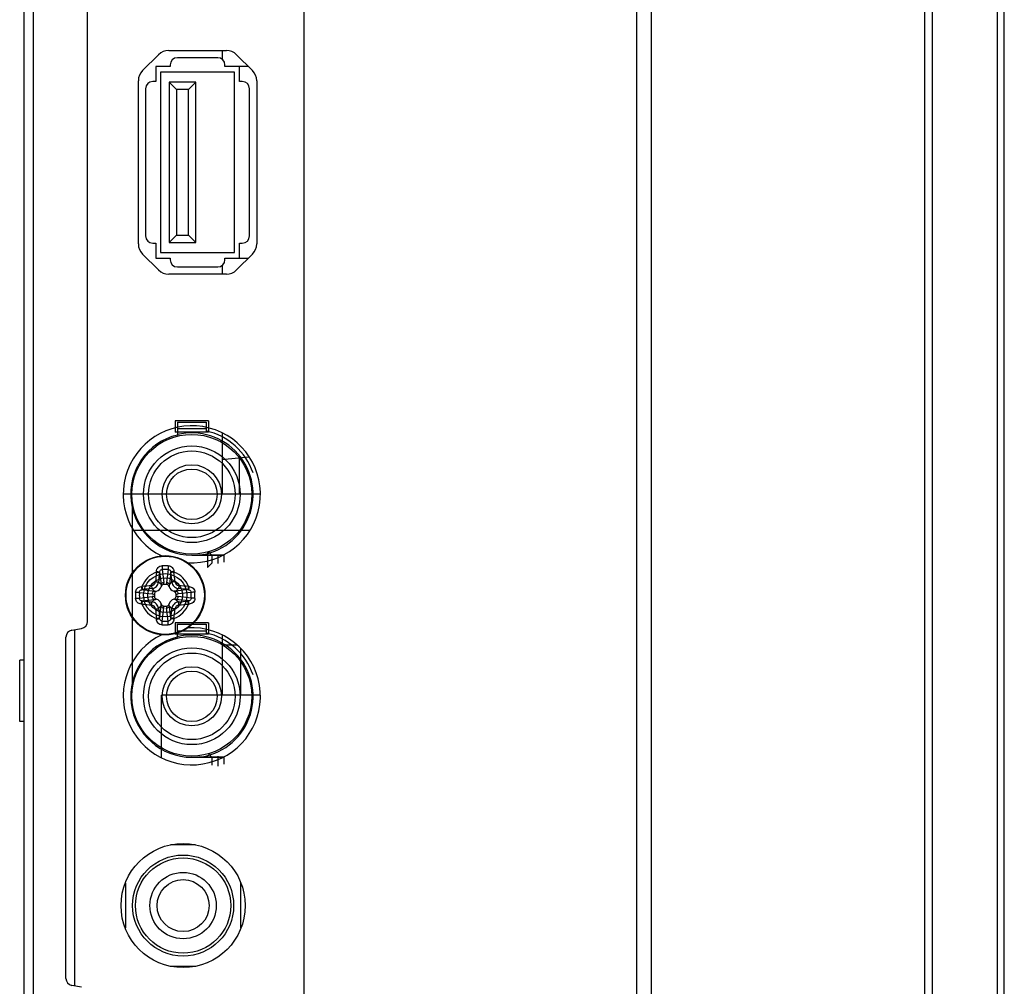
# Model space of a CAD drawing. Units: millimetres. Extents: x 141 to 3288, y 319 to 1784.
# Drawn here: x 238 to 306, y 797 to 864 of the extents above; entities that cross this region are included whole.
import ezdxf

# ---------------------------------------------------------------- set-up
doc = ezdxf.new("R2010")
doc.units = ezdxf.units.MM
doc.header["$LTSCALE"] = 192.5
doc.layers.get('0').update_dxf_attribs({"linetype": 'CONTINUOUS'})
for name, color, linetype in [('1', 7, 'CONTINUOUS'), ('3_ALL_AXES', 7, 'CONTINUOUS'), ('7_ALL_FEATURES', 7, 'CONTINUOUS')]:
    doc.layers.add(name, color=color, linetype=linetype)

msp = doc.modelspace()

# ---------------------------------------------------------------- linework, layer by layer
at = {"color": 7, "linetype": 'Continuous'}
for p, q in [((300.918, 521.289), (300.918, 1168.043)), ((257.918, 523.289), (257.918, 1127.243)), ((238.518, 523.289), (238.518, 1059.243)), ((239.181, 712.399), (239.181, 965.91)), ((242.918, 821.857), (242.918, 951.839)), ((280.958, 745.938), (280.954, 950.938)), ((280.972, 525.489), (280.955, 950.938)), ((254.122, 833.225), (252.431, 833.077)), ((247.905, 825.258), (248.007, 824.407)), ((248.097, 825.455), (248.205, 824.559)), ((248.499, 825.455), (248.391, 824.559)), ((248.691, 825.258), (248.589, 824.407)), ((248.007, 824.407), (247.834, 824.579)), ((248.589, 824.407), (248.762, 824.579)), ((246.508, 823.866), (247.404, 823.758)), ((246.704, 824.058), (247.556, 823.956)), ((247.556, 823.956), (247.384, 824.128)), ((248.384, 824.415), (248.212, 824.415)), ((249.04, 823.956), (249.212, 824.128)), ((249.892, 824.058), (249.04, 823.956)), ((250.088, 823.866), (249.192, 823.758)), ((246.508, 823.464), (247.404, 823.571)), ((246.704, 823.272), (247.556, 823.374)), ((247.556, 823.374), (247.384, 823.201)), ((247.548, 823.751), (247.548, 823.579)), ((249.04, 823.374), (249.212, 823.201)), ((249.892, 823.272), (249.04, 823.374)), ((249.048, 823.579), (249.048, 823.751)), ((250.088, 823.464), (249.192, 823.571)), ((248.007, 822.923), (247.834, 822.75)), ((247.905, 822.071), (248.007, 822.923)), ((248.097, 821.874), (248.205, 822.771)), ((248.212, 822.915), (248.384, 822.915)), ((248.499, 821.874), (248.391, 822.771)), ((248.589, 822.923), (248.762, 822.75)), ((248.691, 822.071), (248.589, 822.923)), ((241.831, 821.246), (242.505, 821.365)), ((241.418, 797.122), (241.418, 820.754)), ((253.272, 820.215), (252.238, 820.215)), ((238.218, 814.925), (238.218, 819.165)), ((238.518, 819.165), (238.218, 819.165)), ((238.518, 814.925), (238.218, 814.925)), ((242.505, 796.511), (241.831, 796.629))]:
    msp.add_line(p, q, dxfattribs=at)
at = {"color": 3, "linetype": 'Continuous'}
for p, q in [((252.238, 861.415), (252.238, 860.815)), ((252.238, 846.515), (252.238, 845.915)), ((252.238, 834.919), (252.238, 830.665)), ((252.238, 820.919), (252.238, 816.745))]:
    msp.add_line(p, q, dxfattribs=at)
at = {"color": 7, "linetype": 'Continuous'}
for radius in [2.75, 2.749, 2.71]:
    msp.add_circle((248.298, 823.665), radius, dxfattribs=at)
for centre, radius, start, end in [((252.518, 832.081), 1, 95, 106.45114), ((248.298, 823.665), 1.721, 110.6402, 159.3598), ((323.611, 817.091), 76.36, 173.84732, 174.34487), ((255.033, 824.942), 7.35, 177.10021, 177.39981), ((322.303, 817.205), 74.833, 173.84732, 174.34487), ((256.894, 824.256), 9.045, 173.63744, 173.84614), ((248.296, 810.085), 15.632, 89.99261, 90.76347), ((248.297, 817.343), 8.115, 89.99525, 91.41459), ((248.3, 810.085), 15.632, 89.23652, 90.0074), ((248.299, 817.343), 8.115, 88.58541, 90.00476), ((239.7, 824.256), 9.047, 6.15387, 6.36257), ((174.594, 817.236), 74.53, 5.65412, 6.15369), ((241.563, 824.942), 7.349, 2.60018, 2.8998), ((173.292, 817.123), 76.051, 5.65412, 6.15369), ((248.298, 823.665), 1.721, 20.6402, 69.3598), ((247.316, 824.646), 0.308, 275.73228, 354.26772), ((247.186, 824.435), 1.026, 358.84583, 6.91041), ((249.41, 824.435), 1.026, 173.08998, 181.15453), ((249.28, 824.646), 0.308, 185.73227, 264.26773), ((261.879, 823.665), 15.633, 179.22918, 180.77082), ((254.621, 823.665), 8.116, 178.58085, 181.41916), ((247.021, 816.93), 7.349, 92.60018, 92.8998), ((254.84, 748.658), 76.051, 95.65412, 96.15369), ((247.707, 815.067), 9.047, 96.15387, 96.36257), ((254.726, 749.961), 74.53, 95.65412, 96.15369), ((247.552, 824.411), 0.494, 287.97055, 342.02945), ((249.044, 824.411), 0.494, 197.97055, 252.02945), ((241.838, 749.66), 74.833, 83.84732, 84.34487), ((241.724, 748.351), 76.36, 83.84732, 84.34487), ((248.889, 815.07), 9.044, 83.63744, 83.84615), ((249.575, 816.929), 7.35, 87.10021, 87.39981), ((241.975, 823.665), 8.116, 358.58085, 1.41916), ((234.717, 823.665), 15.633, 359.22918, 0.77082), ((247.707, 832.26), 9.044, 263.63744, 263.84615), ((254.758, 897.67), 74.833, 263.84732, 264.34487), ((247.527, 824.777), 1.026, 263.08998, 271.15453), ((247.527, 822.553), 1.026, 88.84583, 96.91041), ((247.552, 822.919), 0.494, 17.97055, 72.02945), ((249.044, 822.919), 0.494, 107.97055, 162.02945), ((249.069, 824.777), 1.026, 268.84583, 276.91041), ((249.069, 822.553), 1.026, 83.08998, 91.15453), ((241.87, 897.369), 74.53, 275.65412, 276.15369), ((248.889, 832.263), 9.047, 276.15387, 276.36257), ((247.021, 830.4), 7.35, 267.10021, 267.39981), ((248.298, 823.665), 1.721, 200.6402, 249.3598), ((254.872, 898.978), 76.36, 263.84732, 264.34487), ((247.316, 822.683), 0.308, 5.73227, 84.26773), ((323.304, 830.207), 76.051, 185.65412, 186.15369), ((322.002, 830.093), 74.53, 185.65412, 186.15369), ((247.186, 822.894), 1.026, 353.08998, 1.15453), ((249.41, 822.894), 1.026, 178.84583, 186.91041), ((174.293, 830.124), 74.833, 353.84732, 354.34487), ((248.298, 823.665), 1.721, 290.6402, 339.3598), ((172.985, 830.239), 76.36, 353.84732, 354.34487), ((249.28, 822.683), 0.308, 95.73228, 174.26772), ((241.756, 898.671), 76.051, 275.65412, 276.15369), ((249.575, 830.399), 7.349, 272.60018, 272.8998), ((242.418, 821.857), 0.5, 280, 360), ((255.033, 822.388), 7.349, 182.60018, 182.8998), ((256.896, 823.074), 9.047, 186.15387, 186.36257), ((248.297, 829.987), 8.115, 268.58541, 270.00476), ((248.299, 829.987), 8.115, 269.99525, 271.41459), ((239.702, 823.074), 9.045, 353.63744, 353.84614), ((241.563, 822.388), 7.35, 357.10021, 357.39981), ((241.918, 820.754), 0.5, 100, 180), ((248.296, 837.244), 15.632, 269.23652, 270.0074), ((248.3, 837.245), 15.632, 269.99261, 270.76347), ((241.918, 797.122), 0.5, 180, 260)]:
    msp.add_arc(centre, radius, start, end, dxfattribs=at)
for points in [[(281.955, 525.489), (281.974, 734.518), (281.961, 943.547), (282.019, 1152.576)], [(247.556, 823.956), (247.605, 823.947), (247.655, 823.942), (247.704, 823.941)], [(248.007, 824.407), (248.016, 824.358), (248.021, 824.308), (248.021, 824.259)], [(248.589, 824.407), (248.58, 824.358), (248.575, 824.308), (248.574, 824.259)], [(249.04, 823.956), (248.991, 823.947), (248.941, 823.942), (248.892, 823.941)], [(247.556, 823.374), (247.605, 823.383), (247.655, 823.388), (247.704, 823.388)], [(249.04, 823.374), (248.991, 823.383), (248.941, 823.388), (248.892, 823.388)], [(248.007, 822.923), (248.016, 822.972), (248.021, 823.021), (248.021, 823.071)], [(248.589, 822.923), (248.58, 822.972), (248.575, 823.021), (248.574, 823.071)]]:
    msp.add_open_spline(points, degree=3, dxfattribs=at)
for points, knots in [([(247.691, 825.275), (247.716, 825.273), (247.763, 825.267), (247.826, 825.255), (247.869, 825.244), (247.892, 825.234), (247.899, 825.228), (247.901, 825.226)], [0, 0, 0, 0, 0.344852, 0.651663, 0.878743, 0.953154, 1, 1, 1, 1]), ([(247.693, 825.314), (247.696, 825.365), (247.716, 825.467), (247.8, 825.601), (247.93, 825.692), (248.035, 825.715), (248.088, 825.716)], [0, 0, 0, 0, 0.24861, 0.495571, 0.745931, 1, 1, 1, 1]), ([(247.693, 825.314), (247.718, 825.311), (247.766, 825.305), (247.829, 825.292), (247.872, 825.279), (247.896, 825.268), (247.903, 825.262), (247.905, 825.258)], [0, 0, 0, 0, 0.341993, 0.647532, 0.875105, 0.95074, 1, 1, 1, 1]), ([(247.905, 825.258), (247.907, 825.284), (247.917, 825.334), (247.958, 825.399), (248.021, 825.444), (248.072, 825.455), (248.097, 825.455)], [0, 0, 0, 0, 0.250593, 0.500457, 0.749881, 1, 1, 1, 1]), ([(248.088, 825.716), (248.088, 825.667), (248.09, 825.581), (248.094, 825.494), (248.097, 825.455)], [0, 0, 0, 0, 0.553677, 1, 1, 1, 1]), ([(248.508, 825.716), (248.508, 825.667), (248.506, 825.581), (248.502, 825.494), (248.499, 825.455)], [0, 0, 0, 0, 0.553675, 1, 1, 1, 1]), ([(248.499, 825.455), (248.524, 825.455), (248.575, 825.444), (248.638, 825.399), (248.679, 825.334), (248.689, 825.284), (248.691, 825.258)], [0, 0, 0, 0, 0.25012, 0.499544, 0.749406, 1, 1, 1, 1]), ([(248.508, 825.716), (248.561, 825.715), (248.666, 825.692), (248.796, 825.601), (248.88, 825.467), (248.9, 825.365), (248.903, 825.314)], [0, 0, 0, 0, 0.254069, 0.50443, 0.751388, 1, 1, 1, 1]), ([(248.903, 825.314), (248.878, 825.311), (248.83, 825.305), (248.767, 825.292), (248.724, 825.279), (248.7, 825.268), (248.693, 825.262), (248.691, 825.258)], [0, 0, 0, 0, 0.341999, 0.647539, 0.875109, 0.950742, 1, 1, 1, 1]), ([(248.905, 825.275), (248.88, 825.273), (248.833, 825.267), (248.77, 825.255), (248.727, 825.244), (248.704, 825.234), (248.697, 825.228), (248.695, 825.226)], [0, 0, 0, 0, 0.344852, 0.651663, 0.878743, 0.953154, 1, 1, 1, 1]), ([(247.384, 824.128), (247.44, 824.134), (247.553, 824.166), (247.696, 824.267), (247.797, 824.41), (247.829, 824.522), (247.834, 824.579)], [0, 0, 0, 0, 0.249774, 0.500066, 0.750343, 1, 1, 1, 1]), ([(247.623, 824.616), (247.648, 824.613), (247.695, 824.608), (247.758, 824.599), (247.801, 824.591), (247.824, 824.584), (247.832, 824.581), (247.834, 824.579)], [0, 0, 0, 0, 0.34897, 0.658632, 0.885676, 0.958009, 1, 1, 1, 1]), ([(248.007, 824.407), (248.014, 824.448), (248.068, 824.529), (248.158, 824.557), (248.205, 824.559)], [0, 0, 0, 0, 0.475473, 1, 1, 1, 1]), ([(248.391, 824.559), (248.438, 824.557), (248.528, 824.529), (248.582, 824.448), (248.589, 824.407)], [0, 0, 0, 0, 0.524527, 1, 1, 1, 1]), ([(248.973, 824.616), (248.948, 824.613), (248.901, 824.608), (248.838, 824.599), (248.795, 824.591), (248.772, 824.584), (248.764, 824.581), (248.762, 824.579)], [0, 0, 0, 0, 0.34897, 0.658632, 0.885676, 0.958009, 1, 1, 1, 1]), ([(248.762, 824.579), (248.767, 824.522), (248.799, 824.41), (248.9, 824.267), (249.043, 824.166), (249.156, 824.134), (249.212, 824.128)], [0, 0, 0, 0, 0.249655, 0.499934, 0.750226, 1, 1, 1, 1]), ([(246.247, 823.875), (246.248, 823.928), (246.27, 824.033), (246.362, 824.163), (246.496, 824.247), (246.598, 824.267), (246.649, 824.27)], [0, 0, 0, 0, 0.254067, 0.504427, 0.751388, 1, 1, 1, 1]), ([(246.247, 823.875), (246.295, 823.875), (246.382, 823.873), (246.469, 823.869), (246.508, 823.866)], [0, 0, 0, 0, 0.553675, 1, 1, 1, 1]), ([(246.508, 823.866), (246.508, 823.891), (246.519, 823.942), (246.563, 824.005), (246.629, 824.046), (246.679, 824.056), (246.704, 824.058)], [0, 0, 0, 0, 0.250119, 0.499542, 0.749405, 1, 1, 1, 1]), ([(246.649, 824.27), (246.652, 824.244), (246.658, 824.197), (246.671, 824.134), (246.683, 824.09), (246.695, 824.067), (246.701, 824.06), (246.704, 824.058)], [0, 0, 0, 0, 0.341999, 0.647539, 0.875109, 0.950742, 1, 1, 1, 1]), ([(246.688, 824.271), (246.69, 824.246), (246.696, 824.2), (246.708, 824.137), (246.719, 824.094), (246.729, 824.071), (246.734, 824.064), (246.737, 824.062)], [0, 0, 0, 0, 0.344852, 0.651663, 0.878743, 0.953154, 1, 1, 1, 1]), ([(247.347, 824.34), (247.35, 824.315), (247.355, 824.268), (247.364, 824.205), (247.372, 824.162), (247.379, 824.139), (247.382, 824.131), (247.384, 824.128)], [0, 0, 0, 0, 0.34897, 0.658632, 0.885676, 0.958009, 1, 1, 1, 1]), ([(247.404, 823.758), (247.405, 823.804), (247.434, 823.894), (247.515, 823.949), (247.556, 823.956)], [0, 0, 0, 0, 0.524527, 1, 1, 1, 1]), ([(247.704, 823.941), (247.663, 823.928), (247.604, 823.892), (247.557, 823.817), (247.548, 823.773), (247.548, 823.751)], [0, 0, 0, 0, 0.498204, 0.74921, 1, 1, 1, 1]), ([(248.212, 824.415), (248.19, 824.415), (248.146, 824.406), (248.071, 824.359), (248.035, 824.3), (248.021, 824.259)], [0, 0, 0, 0, 0.250791, 0.501798, 1, 1, 1, 1]), ([(248.574, 824.259), (248.561, 824.3), (248.525, 824.359), (248.45, 824.406), (248.406, 824.415), (248.384, 824.415)], [0, 0, 0, 0, 0.498204, 0.74921, 1, 1, 1, 1]), ([(249.048, 823.751), (249.048, 823.773), (249.039, 823.817), (248.992, 823.892), (248.933, 823.928), (248.892, 823.941)], [0, 0, 0, 0, 0.250791, 0.501798, 1, 1, 1, 1]), ([(249.04, 823.956), (249.081, 823.949), (249.162, 823.894), (249.191, 823.804), (249.192, 823.758)], [0, 0, 0, 0, 0.475473, 1, 1, 1, 1]), ([(249.249, 824.34), (249.246, 824.315), (249.241, 824.268), (249.232, 824.205), (249.224, 824.162), (249.217, 824.139), (249.214, 824.131), (249.212, 824.128)], [0, 0, 0, 0, 0.34897, 0.658632, 0.885676, 0.958009, 1, 1, 1, 1]), ([(249.908, 824.271), (249.906, 824.246), (249.9, 824.2), (249.888, 824.137), (249.877, 824.094), (249.867, 824.071), (249.862, 824.064), (249.859, 824.062)], [0, 0, 0, 0, 0.344852, 0.651663, 0.878743, 0.953154, 1, 1, 1, 1]), ([(249.947, 824.27), (249.944, 824.244), (249.938, 824.197), (249.925, 824.134), (249.913, 824.09), (249.901, 824.067), (249.895, 824.06), (249.892, 824.058)], [0, 0, 0, 0, 0.341993, 0.647531, 0.875105, 0.95074, 1, 1, 1, 1]), ([(249.892, 824.058), (249.917, 824.056), (249.967, 824.046), (250.033, 824.005), (250.077, 823.942), (250.088, 823.891), (250.088, 823.866)], [0, 0, 0, 0, 0.250597, 0.500459, 0.749882, 1, 1, 1, 1]), ([(249.947, 824.27), (249.998, 824.267), (250.1, 824.247), (250.234, 824.163), (250.326, 824.033), (250.348, 823.928), (250.349, 823.875)], [0, 0, 0, 0, 0.248613, 0.495573, 0.745932, 1, 1, 1, 1]), ([(250.349, 823.875), (250.301, 823.875), (250.214, 823.873), (250.127, 823.869), (250.088, 823.866)], [0, 0, 0, 0, 0.553677, 1, 1, 1, 1]), ([(246.247, 823.454), (246.295, 823.455), (246.382, 823.457), (246.469, 823.46), (246.508, 823.464)], [0, 0, 0, 0, 0.553677, 1, 1, 1, 1]), ([(246.649, 823.06), (246.598, 823.063), (246.496, 823.083), (246.362, 823.167), (246.27, 823.297), (246.248, 823.402), (246.247, 823.454)], [0, 0, 0, 0, 0.248613, 0.495573, 0.745932, 1, 1, 1, 1]), ([(246.704, 823.272), (246.679, 823.273), (246.629, 823.284), (246.563, 823.325), (246.519, 823.388), (246.508, 823.439), (246.508, 823.464)], [0, 0, 0, 0, 0.250597, 0.500459, 0.749882, 1, 1, 1, 1]), ([(246.649, 823.06), (246.652, 823.085), (246.658, 823.133), (246.671, 823.196), (246.683, 823.239), (246.695, 823.262), (246.701, 823.27), (246.704, 823.272)], [0, 0, 0, 0, 0.341993, 0.647531, 0.875105, 0.95074, 1, 1, 1, 1]), ([(246.688, 823.058), (246.69, 823.083), (246.696, 823.13), (246.708, 823.193), (246.719, 823.236), (246.729, 823.259), (246.734, 823.266), (246.737, 823.268)], [0, 0, 0, 0, 0.344852, 0.651663, 0.878743, 0.953154, 1, 1, 1, 1]), ([(247.347, 822.99), (247.35, 823.015), (247.355, 823.062), (247.364, 823.125), (247.372, 823.168), (247.379, 823.191), (247.382, 823.199), (247.384, 823.201)], [0, 0, 0, 0, 0.34897, 0.658632, 0.885676, 0.958009, 1, 1, 1, 1]), ([(247.834, 822.75), (247.829, 822.807), (247.797, 822.92), (247.696, 823.063), (247.553, 823.164), (247.44, 823.195), (247.384, 823.201)], [0, 0, 0, 0, 0.249655, 0.499934, 0.750226, 1, 1, 1, 1]), ([(247.556, 823.374), (247.515, 823.381), (247.434, 823.435), (247.405, 823.525), (247.404, 823.571)], [0, 0, 0, 0, 0.475473, 1, 1, 1, 1]), ([(247.548, 823.579), (247.548, 823.557), (247.557, 823.513), (247.604, 823.438), (247.663, 823.402), (247.704, 823.388)], [0, 0, 0, 0, 0.250791, 0.501798, 1, 1, 1, 1]), ([(249.212, 823.201), (249.156, 823.195), (249.043, 823.164), (248.9, 823.063), (248.799, 822.92), (248.767, 822.807), (248.762, 822.75)], [0, 0, 0, 0, 0.249774, 0.500066, 0.750343, 1, 1, 1, 1]), ([(248.892, 823.388), (248.933, 823.402), (248.992, 823.438), (249.039, 823.513), (249.048, 823.557), (249.048, 823.579)], [0, 0, 0, 0, 0.498204, 0.74921, 1, 1, 1, 1]), ([(249.192, 823.571), (249.191, 823.525), (249.162, 823.435), (249.081, 823.381), (249.04, 823.374)], [0, 0, 0, 0, 0.524527, 1, 1, 1, 1]), ([(249.249, 822.99), (249.246, 823.015), (249.241, 823.062), (249.232, 823.125), (249.224, 823.168), (249.217, 823.191), (249.214, 823.199), (249.212, 823.201)], [0, 0, 0, 0, 0.34897, 0.658632, 0.885676, 0.958009, 1, 1, 1, 1]), ([(249.908, 823.058), (249.906, 823.083), (249.9, 823.13), (249.888, 823.193), (249.877, 823.236), (249.867, 823.259), (249.862, 823.266), (249.859, 823.268)], [0, 0, 0, 0, 0.344852, 0.651663, 0.878743, 0.953154, 1, 1, 1, 1]), ([(250.088, 823.464), (250.088, 823.439), (250.077, 823.388), (250.033, 823.325), (249.967, 823.284), (249.917, 823.273), (249.892, 823.272)], [0, 0, 0, 0, 0.250119, 0.499542, 0.749405, 1, 1, 1, 1]), ([(249.947, 823.06), (249.944, 823.085), (249.938, 823.133), (249.925, 823.196), (249.913, 823.239), (249.901, 823.262), (249.895, 823.27), (249.892, 823.272)], [0, 0, 0, 0, 0.341999, 0.647539, 0.875109, 0.950742, 1, 1, 1, 1]), ([(250.349, 823.454), (250.348, 823.402), (250.326, 823.297), (250.234, 823.167), (250.1, 823.083), (249.998, 823.063), (249.947, 823.06)], [0, 0, 0, 0, 0.254067, 0.504427, 0.751388, 1, 1, 1, 1]), ([(250.349, 823.454), (250.301, 823.455), (250.214, 823.457), (250.127, 823.46), (250.088, 823.464)], [0, 0, 0, 0, 0.553675, 1, 1, 1, 1]), ([(247.623, 822.714), (247.648, 822.716), (247.695, 822.721), (247.758, 822.731), (247.801, 822.738), (247.824, 822.745), (247.832, 822.748), (247.834, 822.75)], [0, 0, 0, 0, 0.34897, 0.658632, 0.885676, 0.958009, 1, 1, 1, 1]), ([(248.205, 822.771), (248.158, 822.772), (248.068, 822.801), (248.014, 822.882), (248.007, 822.923)], [0, 0, 0, 0, 0.524527, 1, 1, 1, 1]), ([(248.021, 823.071), (248.035, 823.03), (248.071, 822.971), (248.146, 822.924), (248.19, 822.915), (248.212, 822.915)], [0, 0, 0, 0, 0.498204, 0.74921, 1, 1, 1, 1]), ([(248.384, 822.915), (248.406, 822.915), (248.45, 822.924), (248.525, 822.971), (248.561, 823.03), (248.574, 823.071)], [0, 0, 0, 0, 0.250791, 0.501798, 1, 1, 1, 1]), ([(248.589, 822.923), (248.582, 822.882), (248.528, 822.801), (248.438, 822.772), (248.391, 822.771)], [0, 0, 0, 0, 0.475473, 1, 1, 1, 1]), ([(248.973, 822.714), (248.948, 822.716), (248.901, 822.721), (248.838, 822.731), (248.795, 822.738), (248.772, 822.745), (248.764, 822.748), (248.762, 822.75)], [0, 0, 0, 0, 0.34897, 0.658632, 0.885676, 0.958009, 1, 1, 1, 1]), ([(247.691, 822.054), (247.716, 822.057), (247.763, 822.063), (247.826, 822.074), (247.869, 822.086), (247.892, 822.096), (247.899, 822.101), (247.901, 822.104)], [0, 0, 0, 0, 0.344852, 0.651663, 0.878743, 0.953154, 1, 1, 1, 1]), ([(247.693, 822.016), (247.718, 822.018), (247.766, 822.025), (247.829, 822.037), (247.872, 822.05), (247.896, 822.062), (247.903, 822.068), (247.905, 822.071)], [0, 0, 0, 0, 0.341999, 0.647539, 0.875109, 0.950742, 1, 1, 1, 1]), ([(248.088, 821.614), (248.035, 821.615), (247.93, 821.637), (247.8, 821.729), (247.716, 821.862), (247.696, 821.965), (247.693, 822.016)], [0, 0, 0, 0, 0.254069, 0.50443, 0.751388, 1, 1, 1, 1]), ([(248.097, 821.874), (248.072, 821.875), (248.021, 821.886), (247.958, 821.93), (247.917, 821.996), (247.907, 822.046), (247.905, 822.071)], [0, 0, 0, 0, 0.25012, 0.499544, 0.749406, 1, 1, 1, 1]), ([(248.088, 821.614), (248.088, 821.662), (248.09, 821.749), (248.094, 821.836), (248.097, 821.874)], [0, 0, 0, 0, 0.553675, 1, 1, 1, 1]), ([(248.691, 822.071), (248.689, 822.046), (248.679, 821.996), (248.638, 821.93), (248.575, 821.886), (248.524, 821.875), (248.499, 821.874)], [0, 0, 0, 0, 0.250593, 0.500457, 0.749881, 1, 1, 1, 1]), ([(248.508, 821.614), (248.508, 821.662), (248.506, 821.749), (248.502, 821.836), (248.499, 821.874)], [0, 0, 0, 0, 0.553677, 1, 1, 1, 1]), ([(248.903, 822.016), (248.9, 821.965), (248.88, 821.862), (248.796, 821.729), (248.666, 821.637), (248.561, 821.615), (248.508, 821.614)], [0, 0, 0, 0, 0.24861, 0.495571, 0.745931, 1, 1, 1, 1]), ([(248.903, 822.016), (248.878, 822.018), (248.83, 822.025), (248.767, 822.037), (248.724, 822.05), (248.7, 822.062), (248.693, 822.068), (248.691, 822.071)], [0, 0, 0, 0, 0.341993, 0.647532, 0.875105, 0.95074, 1, 1, 1, 1]), ([(248.905, 822.054), (248.88, 822.057), (248.833, 822.063), (248.77, 822.074), (248.727, 822.086), (248.704, 822.096), (248.697, 822.101), (248.695, 822.104)], [0, 0, 0, 0, 0.344852, 0.651663, 0.878743, 0.953154, 1, 1, 1, 1])]:
    msp.add_open_spline(points, degree=3, knots=knots, dxfattribs=at)
at = {"layer": '1', "color": 7, "linetype": 'Continuous'}
for p, q in [((301.418, 1168.035), (301.418, 521.324)), ((306.418, 522.762), (306.418, 1166.597)), ((305.918, 1163.251), (305.918, 526.108))]:
    msp.add_line(p, q, dxfattribs=at)
at = {"layer": '3_ALL_AXES', "color": 7, "linetype": 'Continuous'}
for p, q in [((248.538, 861.415), (252.538, 861.415)), ((246.731, 860.022), (247.831, 861.122)), ((253.245, 861.122), (254.345, 860.022)), ((246.438, 848.015), (246.438, 859.315)), ((254.638, 859.315), (254.638, 848.015)), ((247.831, 846.208), (246.731, 847.308)), ((254.345, 847.308), (253.245, 846.208)), ((252.538, 845.915), (248.538, 845.915)), ((254.882, 816.745), (248.038, 816.745)), ((248.038, 812.41), (248.038, 816.744))]:
    msp.add_line(p, q, dxfattribs=at)
msp.add_circle((249.538, 802.165), 4.3, dxfattribs=at)
for centre, radius, start, end in [((248.538, 860.415), 1, 90, 135), ((252.538, 860.415), 1, 45, 90), ((247.438, 859.315), 1, 135, 180), ((253.638, 859.315), 1, 0, 45), ((247.438, 848.015), 1, 180, 225), ((253.638, 848.015), 1, 315, 360), ((248.538, 846.915), 1, 225, 270), ((252.538, 846.915), 1, 270, 315), ((250.138, 830.665), 4.75, 266.40507, 243.96825), ((250.138, 816.665), 4.75, 116.03175, 93.59493)]:
    msp.add_arc(centre, radius, start, end, dxfattribs=at)
at = {"layer": '7_ALL_FEATURES', "color": 7, "linetype": 'Continuous'}
for p, q in [((251.938, 860.915), (249.138, 860.915)), ((247.638, 860.315), (247.638, 859.265)), ((248.638, 860.315), (247.638, 860.315)), ((248.638, 860.415), (248.638, 860.315)), ((252.438, 860.315), (252.438, 860.415)), ((254.052, 860.315), (252.438, 860.315)), ((253.438, 859.265), (253.438, 860.315)), ((247.978, 859.915), (247.978, 847.415)), ((253.098, 859.915), (247.978, 859.915)), ((253.098, 847.415), (253.098, 859.915)), ((246.938, 858.765), (246.938, 848.565)), ((247.638, 859.265), (247.438, 859.265)), ((248.578, 859.215), (248.578, 848.115)), ((248.578, 859.215), (249.078, 858.715)), ((250.418, 859.215), (248.578, 859.215)), ((249.078, 858.715), (249.078, 848.615)), ((249.918, 858.715), (249.078, 858.715)), ((250.418, 859.215), (249.918, 858.715)), ((249.918, 848.615), (249.918, 858.715)), ((250.418, 848.115), (250.418, 859.215)), ((253.638, 859.265), (253.438, 859.265)), ((254.138, 848.565), (254.138, 858.765)), ((248.578, 848.115), (249.078, 848.615)), ((249.078, 848.615), (249.918, 848.615)), ((250.418, 848.115), (249.918, 848.615)), ((247.438, 848.065), (247.638, 848.065)), ((247.638, 848.065), (247.638, 847.015)), ((248.578, 848.115), (250.418, 848.115)), ((253.438, 847.015), (253.438, 848.065)), ((253.438, 848.065), (253.638, 848.065)), ((247.978, 847.415), (253.098, 847.415)), ((247.638, 847.015), (248.638, 847.015)), ((248.638, 847.015), (248.638, 846.915)), ((249.138, 846.415), (251.938, 846.415)), ((252.438, 846.915), (252.438, 847.015)), ((252.438, 847.015), (254.052, 847.015)), ((253.438, 830.665), (253.438, 833.165)), ((254.888, 830.665), (245.388, 830.665)), ((254.159, 828.165), (246.117, 828.165)), ((250.598, 826.44), (252.388, 826.452)), ((252.388, 826.44), (250.598, 826.44)), ((252.388, 825.964), (252.388, 826.464)), ((242.038, 796.629), (242.038, 821.246)), ((253.538, 816.745), (253.538, 819.974)), ((250.598, 812.44), (252.388, 812.452)), ((252.388, 812.44), (250.598, 812.44)), ((252.388, 811.964), (252.388, 812.464)), ((250.406, 806.365), (248.67, 806.365)), ((245.538, 803.709), (245.538, 800.621)), ((253.538, 800.621), (253.538, 803.709)), ((248.67, 797.965), (250.406, 797.965))]:
    msp.add_line(p, q, dxfattribs=at)
at = {"layer": '7_ALL_FEATURES', "color": 6, "linetype": 'Continuous'}
for p, q in [((248.988, 835.765), (248.988, 834.965)), ((251.288, 835.765), (248.988, 835.765)), ((249.138, 835.665), (249.138, 834.77)), ((249.138, 835.665), (251.138, 835.665)), ((251.138, 835.665), (251.138, 835.052)), ((251.288, 835.765), (251.288, 834.965)), ((251.288, 834.965), (248.988, 834.965)), ((251.138, 835.188), (249.138, 835.188)), ((246.038, 817.307), (246.038, 830.023)), ((251.238, 826.663), (251.238, 825.59)), ((251.298, 826.68), (251.538, 826.44)), ((250.138, 826.44), (250.598, 826.44)), ((251.538, 826.44), (251.538, 825.89)), ((251.938, 826.465), (251.938, 825.865)), ((251.538, 825.89), (251.238, 825.59)), ((248.988, 821.765), (248.988, 820.965)), ((251.288, 821.765), (248.988, 821.765)), ((249.127, 821.665), (249.127, 820.767)), ((249.127, 821.665), (251.127, 821.665)), ((251.127, 821.188), (249.127, 821.188)), ((251.127, 821.665), (251.127, 821.055)), ((251.288, 821.765), (251.288, 820.965)), ((251.288, 820.965), (248.988, 820.965)), ((250.138, 812.44), (250.598, 812.44)), ((251.538, 812.44), (251.298, 812.68)), ((251.538, 812.44), (251.538, 811.89)), ((251.938, 812.515), (251.938, 811.815))]:
    msp.add_line(p, q, dxfattribs=at)
for centre, radius in [((250.138, 830.665), 4.15), ((250.138, 830.665), 3.35), ((250.138, 830.665), 3), ((250.138, 830.665), 2.05), ((250.138, 830.665), 1.75), ((248.298, 823.665), 1.5), ((248.298, 823.665), 1.2), ((250.138, 816.665), 4.15), ((250.138, 816.665), 3.35), ((250.138, 816.665), 3), ((250.138, 816.665), 2.05), ((250.138, 816.665), 1.75)]:
    msp.add_circle(centre, radius, dxfattribs=at)
at = {"layer": '7_ALL_FEATURES', "color": 7, "linetype": 'Continuous'}
for radius in [3.5, 3.3, 2.3, 1.8]:
    msp.add_circle((249.538, 802.165), radius, dxfattribs=at)
for centre, start, end in [((249.138, 860.415), 90, 180), ((251.938, 860.415), 0, 90), ((247.438, 858.765), 90, 180), ((253.638, 858.765), 0, 90), ((247.438, 848.565), 180, 270), ((253.638, 848.565), 270, 360), ((249.138, 846.915), 180, 270), ((251.938, 846.915), 270, 360)]:
    msp.add_arc(centre, 0.5, start, end, dxfattribs=at)
at = {"layer": '7_ALL_FEATURES', "color": 6, "linetype": 'Continuous'}
for centre, radius, start, end in [((250.138, 830.665), 4.225, 103.69105, 270), ((250.138, 830.665), 4.25, 276.218, 103.60813), ((250.138, 830.665), 4.5, 19.18814, 77.16041), ((250.138, 816.665), 4.225, 103.8462, 270), ((250.138, 816.665), 4.25, 276.218, 103.76223), ((250.138, 816.665), 4.5, 19.18814, 77.30548)]:
    msp.add_arc(centre, radius, start, end, dxfattribs=at)

doc.saveas('drawing.dxf')
